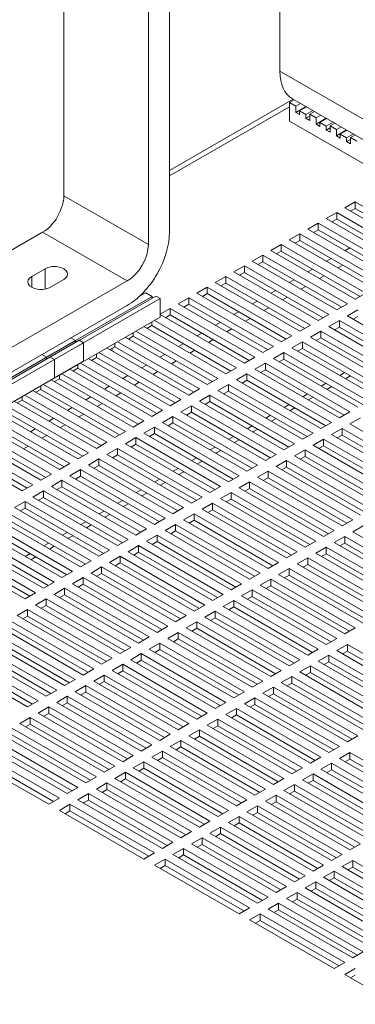
# Model space of a CAD drawing. Units: inches. Extents: x -64 to 287, y 46 to 258.
# Drawn here: x 210 to 216, y 190 to 207 of the extents above; entities that cross this region are included whole.
import ezdxf

# ---------------------------------------------------------------- set-up
doc = ezdxf.new("R2010")
doc.units = ezdxf.units.IN
doc.header["$MEASUREMENT"] = 0
doc.layers.add('balloon', color=7, linetype='Continuous')
doc.layers.add('Visible (ANSI)', color=7, linetype='Continuous', lineweight=50)
doc.layers.add('Visible Narrow (ANSI)', color=7, linetype='Continuous', lineweight=35)
doc.dimstyles.get("Standard").update_dxf_attribs({"dimtxt": 0.18, "dimasz": 0.18, "dimexe": 0.18, "dimexo": 0.0625, "dimgap": 0.09, "dimtad": 0, "dimtih": 1, "dimtoh": 1, "dimzin": 4, "dimdsep": 46, "dimtxsty": 'Standard', "dimcen": 0.09, "dimadec": 0, "dimazin": 1, "dimtfac": 1, "dimtofl": 0, "dimtmove": 0, "dimatfit": 3, "dimfxl": 1, "dimtolj": 1, "dimtzin": 0, "dimarcsym": 0})

msp = doc.modelspace()

# ---------------------------------------------------------------- linework, layer by layer
at = {"layer": 'Visible (ANSI)', "lineweight": 0}
for p, q in [((212.157, 202.839), (212.157, 210.612)), ((212.51, 210.408), (212.51, 203.043)), ((214.357, 208.973), (214.357, 205.735)), ((210.742, 206.892), (210.742, 203.653)), ((214.581, 205.267), (212.51, 204.074)), ((214.596, 205.258), (214.516, 205.213)), ((215.98, 204.461), (214.565, 205.276)), ((214.516, 204.902), (214.516, 205.213)), ((214.516, 205.213), (214.623, 205.152)), ((214.702, 205.197), (214.623, 205.152)), ((214.623, 205.152), (214.623, 205.046)), ((214.794, 205.144), (214.623, 205.046)), ((214.801, 205.14), (214.686, 205.074)), ((214.623, 205.046), (214.686, 205.009)), ((214.686, 205.009), (214.686, 205.074)), ((214.686, 205.074), (214.792, 205.013)), ((214.907, 205.079), (214.792, 205.013)), ((214.792, 205.013), (214.792, 204.948)), ((214.856, 204.984), (214.792, 204.948)), ((214.792, 204.948), (214.856, 204.911)), ((214.935, 205.063), (214.856, 205.017)), ((214.856, 204.911), (214.856, 205.017)), ((214.856, 205.017), (214.962, 204.956)), ((215.041, 205.002), (214.962, 204.956)), ((214.962, 204.956), (214.962, 204.85)), ((215.133, 204.949), (214.962, 204.85)), ((215.14, 204.945), (215.026, 204.879)), ((216.284, 203.884), (214.516, 204.902)), ((214.962, 204.85), (215.026, 204.813)), ((215.026, 204.813), (215.026, 204.879)), ((215.026, 204.879), (215.132, 204.818)), ((215.246, 204.884), (215.132, 204.818)), ((215.132, 204.818), (215.132, 204.752)), ((215.195, 204.789), (215.132, 204.752)), ((215.274, 204.868), (215.195, 204.822)), ((215.195, 204.716), (215.195, 204.822)), ((215.195, 204.822), (215.301, 204.761)), ((215.381, 204.807), (215.301, 204.761)), ((215.301, 204.761), (215.301, 204.655)), ((215.132, 204.752), (215.195, 204.716)), ((215.473, 204.753), (215.301, 204.655)), ((215.301, 204.655), (215.365, 204.618)), ((215.48, 204.749), (215.365, 204.683)), ((215.365, 204.683), (215.471, 204.622)), ((215.365, 204.618), (215.365, 204.683)), ((215.586, 204.688), (215.471, 204.622)), ((215.471, 204.622), (215.471, 204.557)), ((215.614, 204.672), (215.535, 204.627)), ((215.535, 204.627), (215.641, 204.565)), ((215.535, 204.52), (215.535, 204.627)), ((215.535, 204.594), (215.471, 204.557)), ((215.471, 204.557), (215.535, 204.52)), ((215.441, 203.448), (215.618, 203.549)), ((216.855, 202.633), (215.441, 203.448)), ((215.618, 203.549), (217.032, 202.735)), ((215.618, 203.549), (215.618, 203.439)), ((215.132, 203.269), (215.308, 203.371)), ((215.308, 203.371), (216.723, 202.557)), ((215.308, 203.371), (215.308, 203.261)), ((215.618, 203.439), (215.537, 203.393)), ((216.937, 202.68), (215.618, 203.439)), ((214.822, 203.091), (214.999, 203.193)), ((214.999, 203.193), (216.413, 202.379)), ((214.999, 203.193), (214.999, 203.083)), ((216.546, 202.455), (215.132, 203.269)), ((215.308, 203.261), (215.227, 203.214)), ((216.627, 202.502), (215.308, 203.261)), ((210.389, 203.041), (207.914, 201.616)), ((210.389, 203.041), (207.914, 201.616)), ((214.513, 202.913), (214.69, 203.015)), ((214.69, 203.015), (216.104, 202.201)), ((214.69, 203.015), (214.69, 202.905)), ((216.237, 202.277), (214.822, 203.091)), ((214.999, 203.083), (214.918, 203.036)), ((216.318, 202.324), (214.999, 203.083)), ((214.204, 202.735), (214.38, 202.837)), ((214.38, 202.837), (215.795, 202.022)), ((214.38, 202.837), (214.38, 202.727)), ((215.927, 202.099), (214.513, 202.913)), ((214.69, 202.905), (214.608, 202.858)), ((216.008, 202.146), (214.69, 202.905)), ((213.894, 202.557), (214.071, 202.659)), ((214.071, 202.659), (215.485, 201.844)), ((214.071, 202.659), (214.071, 202.549)), ((215.618, 201.921), (214.204, 202.735)), ((214.38, 202.727), (214.299, 202.68)), ((215.699, 201.967), (214.38, 202.727)), ((213.585, 202.379), (213.762, 202.48)), ((213.762, 202.48), (215.176, 201.666)), ((213.762, 202.48), (213.762, 202.37)), ((215.308, 201.742), (213.894, 202.557)), ((214.071, 202.549), (213.99, 202.502)), ((215.39, 201.789), (214.071, 202.549)), ((210.207, 202.301), (210.429, 202.429)), ((213.276, 202.201), (213.452, 202.302)), ((213.452, 202.302), (214.867, 201.488)), ((213.452, 202.302), (213.452, 202.192)), ((214.999, 201.564), (213.585, 202.379)), ((213.762, 202.37), (213.68, 202.324)), ((215.08, 201.611), (213.762, 202.37)), ((209.328, 200.802), (211.803, 202.227)), ((210.741, 202.25), (210.518, 202.122)), ((212.966, 202.022), (213.143, 202.124)), ((213.143, 202.124), (214.557, 201.31)), ((213.143, 202.124), (213.143, 202.014)), ((214.69, 201.386), (213.276, 202.201)), ((213.452, 202.192), (213.371, 202.146)), ((214.771, 201.433), (213.452, 202.192)), ((212.218, 201.967), (210.451, 200.949)), ((212.282, 201.972), (210.514, 200.954)), ((212.112, 202.028), (212, 201.964)), ((212.049, 202), (212.022, 201.985)), ((212.049, 202), (212.049, 202.01)), ((212.056, 201.996), (212.049, 202)), ((212.218, 201.967), (212.112, 202.028)), ((212.218, 201.935), (212.218, 201.967)), ((212.353, 201.931), (212.282, 201.972)), ((214.38, 201.208), (212.966, 202.022)), ((213.143, 202.014), (213.062, 201.967)), ((214.462, 201.255), (213.143, 202.014)), ((215.795, 202.022), (215.618, 201.921)), ((211.803, 201.818), (209.328, 200.393)), ((212.353, 201.931), (210.585, 200.913)), ((212.353, 201.62), (212.353, 201.931)), ((212.657, 201.844), (212.834, 201.946)), ((214.071, 201.03), (212.657, 201.844)), ((212.834, 201.836), (212.752, 201.789)), ((212.834, 201.946), (214.248, 201.132)), ((212.834, 201.946), (212.834, 201.836)), ((214.152, 201.077), (212.834, 201.836)), ((215.485, 201.844), (215.308, 201.742)), ((212.353, 201.669), (212.524, 201.768)), ((213.762, 200.852), (212.353, 201.663)), ((212.524, 201.658), (212.443, 201.611)), ((212.524, 201.768), (213.938, 200.953)), ((212.524, 201.768), (212.524, 201.658)), ((213.843, 200.898), (212.524, 201.658)), ((215.176, 201.666), (214.999, 201.564)), ((215.485, 201.641), (215.662, 201.742)), ((216.899, 200.826), (215.485, 201.641)), ((215.662, 201.632), (215.581, 201.586)), ((212.353, 201.62), (210.585, 200.602)), ((212.215, 201.48), (212.134, 201.433)), ((212.215, 201.541), (212.215, 201.48)), ((213.534, 200.72), (212.215, 201.48)), ((212.257, 201.565), (213.629, 200.775)), ((214.867, 201.488), (214.69, 201.386)), ((215.176, 201.462), (215.353, 201.564)), ((215.353, 201.564), (216.767, 200.75)), ((215.353, 201.564), (215.353, 201.454)), ((211.905, 201.302), (211.824, 201.255)), ((211.905, 201.363), (211.905, 201.302)), ((213.224, 200.542), (211.905, 201.302)), ((211.948, 201.387), (213.32, 200.597)), ((213.452, 200.674), (212.081, 201.463)), ((214.557, 201.31), (214.38, 201.208)), ((214.867, 201.284), (215.043, 201.386)), ((215.043, 201.386), (216.457, 200.572)), ((215.043, 201.386), (215.043, 201.276)), ((216.59, 200.648), (215.176, 201.462)), ((215.353, 201.454), (215.271, 201.407)), ((216.671, 200.695), (215.353, 201.454)), ((210.939, 201.23), (209.171, 200.212)), ((211.002, 201.235), (209.234, 200.217)), ((211.073, 201.194), (209.305, 200.176)), ((210.939, 201.23), (210.861, 201.275)), ((210.939, 201.198), (210.939, 201.23)), ((211.073, 201.194), (211.002, 201.235)), ((211.073, 200.883), (211.073, 201.194)), ((211.596, 201.185), (211.596, 201.123)), ((211.639, 201.209), (213.01, 200.419)), ((213.143, 200.495), (211.771, 201.285)), ((214.557, 201.106), (214.734, 201.208)), ((214.734, 201.208), (216.148, 200.394)), ((214.734, 201.208), (214.734, 201.098)), ((216.281, 200.47), (214.867, 201.284)), ((215.043, 201.276), (214.962, 201.229)), ((216.362, 200.517), (215.043, 201.276)), ((210.373, 200.994), (210.451, 200.949)), ((211.287, 201.006), (211.287, 200.945)), ((211.329, 201.031), (212.701, 200.241)), ((212.834, 200.317), (211.462, 201.107)), ((211.596, 201.123), (211.515, 201.077)), ((212.915, 200.364), (211.596, 201.123)), ((214.248, 201.132), (214.071, 201.03)), ((214.248, 200.928), (214.425, 201.03)), ((214.425, 201.03), (215.839, 200.215)), ((214.425, 201.03), (214.425, 200.92)), ((215.971, 200.292), (214.557, 201.106)), ((214.734, 201.098), (214.653, 201.051)), ((216.053, 200.339), (214.734, 201.098)), ((211.073, 200.883), (209.305, 199.865)), ((210.451, 200.949), (210.451, 200.917)), ((210.514, 200.954), (210.585, 200.913)), ((210.585, 200.913), (210.585, 200.602)), ((210.977, 200.828), (210.977, 200.767)), ((211.02, 200.853), (212.392, 200.063)), ((212.524, 200.139), (211.152, 200.929)), ((211.287, 200.945), (211.205, 200.898)), ((212.606, 200.186), (211.287, 200.945)), ((213.938, 200.953), (213.762, 200.852)), ((213.938, 200.75), (214.115, 200.852)), ((214.115, 200.852), (215.529, 200.037)), ((214.115, 200.852), (214.115, 200.742)), ((215.662, 200.114), (214.248, 200.928)), ((214.425, 200.92), (214.343, 200.873)), ((215.743, 200.16), (214.425, 200.92)), ((210.668, 200.65), (210.668, 200.589)), ((210.71, 200.675), (212.082, 199.885)), ((212.215, 199.961), (210.843, 200.751)), ((210.977, 200.767), (210.896, 200.72)), ((212.296, 200.008), (210.977, 200.767)), ((213.629, 200.775), (213.452, 200.674)), ((213.629, 200.572), (213.806, 200.674)), ((213.806, 200.674), (215.22, 199.859)), ((213.806, 200.674), (213.806, 200.564)), ((215.353, 199.935), (213.938, 200.75)), ((214.115, 200.742), (214.034, 200.695)), ((215.434, 199.982), (214.115, 200.742)), ((215.438, 200.693), (215.357, 200.646)), ((210.401, 200.496), (211.773, 199.706)), ((211.905, 199.783), (210.534, 200.573)), ((210.668, 200.589), (210.587, 200.542)), ((211.987, 199.83), (210.668, 200.589)), ((213.32, 200.597), (213.143, 200.495)), ((213.32, 200.394), (213.496, 200.495)), ((213.496, 200.495), (214.911, 199.681)), ((213.496, 200.495), (213.496, 200.385)), ((215.043, 199.757), (213.629, 200.572)), ((213.806, 200.564), (213.725, 200.517)), ((215.125, 199.804), (213.806, 200.564)), ((215.128, 200.515), (215.047, 200.468)), ((215.533, 200.638), (215.452, 200.591)), ((210.092, 200.318), (211.464, 199.528)), ((211.596, 199.605), (210.224, 200.395)), ((210.359, 200.411), (210.277, 200.364)), ((210.359, 200.472), (210.359, 200.411)), ((211.677, 199.651), (210.359, 200.411)), ((213.01, 200.419), (212.834, 200.317)), ((213.01, 200.215), (213.187, 200.317)), ((213.187, 200.317), (214.601, 199.503)), ((213.187, 200.317), (213.187, 200.207)), ((214.734, 199.579), (213.32, 200.394)), ((213.496, 200.385), (213.415, 200.339)), ((214.815, 199.626), (213.496, 200.385)), ((214.819, 200.336), (214.738, 200.29)), ((215.224, 200.46), (215.143, 200.413)), ((211.287, 199.426), (209.915, 200.216)), ((210.049, 200.233), (209.968, 200.186)), ((210.049, 200.294), (210.049, 200.233)), ((211.368, 199.473), (210.049, 200.233)), ((212.701, 200.241), (212.524, 200.139)), ((214.425, 199.401), (213.01, 200.215)), ((213.187, 200.207), (213.106, 200.16)), ((214.506, 199.448), (213.187, 200.207)), ((214.51, 200.158), (214.428, 200.111)), ((214.915, 200.281), (214.833, 200.235)), ((210.977, 199.248), (209.606, 200.038)), ((211.059, 199.295), (209.74, 200.055)), ((209.782, 200.14), (211.154, 199.35)), ((212.392, 200.063), (212.215, 199.961)), ((212.701, 200.037), (212.878, 200.139)), ((214.115, 199.223), (212.701, 200.037)), ((212.878, 200.029), (212.796, 199.982)), ((212.878, 200.139), (214.292, 199.325)), ((212.878, 200.139), (212.878, 200.029)), ((214.197, 199.27), (212.878, 200.029)), ((214.605, 200.103), (214.524, 200.056)), ((215.529, 200.037), (215.353, 199.935)), ((210.668, 199.07), (209.254, 199.885)), ((210.749, 199.117), (209.431, 199.876)), ((209.473, 199.962), (210.845, 199.172)), ((212.082, 199.885), (211.905, 199.783)), ((212.392, 199.859), (212.568, 199.961)), ((213.806, 199.045), (212.392, 199.859)), ((212.568, 199.851), (212.487, 199.804)), ((212.568, 199.961), (213.983, 199.147)), ((212.568, 199.961), (212.568, 199.851)), ((213.887, 199.092), (212.568, 199.851)), ((214.2, 199.98), (214.119, 199.933)), ((214.296, 199.925), (214.215, 199.878)), ((215.22, 199.859), (215.043, 199.757)), ((215.529, 199.834), (215.706, 199.935)), ((216.944, 199.019), (215.529, 199.834)), ((210.359, 198.892), (208.944, 199.706)), ((209.121, 199.808), (210.535, 198.994)), ((210.44, 198.939), (209.121, 199.698)), ((211.773, 199.706), (211.596, 199.605)), ((212.082, 199.681), (212.259, 199.783)), ((213.496, 198.867), (212.082, 199.681)), ((212.259, 199.673), (212.178, 199.626)), ((212.259, 199.783), (213.673, 198.968)), ((212.259, 199.783), (212.259, 199.673)), ((213.578, 198.913), (212.259, 199.673)), ((213.891, 199.802), (213.81, 199.755)), ((213.986, 199.747), (213.905, 199.7)), ((214.911, 199.681), (214.734, 199.579)), ((215.22, 199.656), (215.397, 199.757)), ((216.634, 198.841), (215.22, 199.656)), ((215.397, 199.757), (216.811, 198.943)), ((215.397, 199.757), (215.397, 199.647)), ((210.049, 198.714), (208.635, 199.528)), ((208.812, 199.63), (210.226, 198.816)), ((210.131, 198.761), (208.812, 199.52)), ((211.464, 199.528), (211.287, 199.426)), ((211.773, 199.503), (211.95, 199.605)), ((213.187, 198.688), (211.773, 199.503)), ((211.95, 199.495), (211.868, 199.448)), ((211.95, 199.605), (213.364, 198.79)), ((211.95, 199.605), (211.95, 199.495)), ((213.268, 198.735), (211.95, 199.495)), ((213.582, 199.624), (213.5, 199.577)), ((213.677, 199.569), (213.596, 199.522)), ((214.601, 199.503), (214.425, 199.401)), ((214.911, 199.477), (215.087, 199.579)), ((215.087, 199.579), (216.502, 198.765)), ((215.087, 199.579), (215.087, 199.469)), ((215.397, 199.647), (215.316, 199.601)), ((216.716, 198.888), (215.397, 199.647)), ((211.154, 199.35), (210.977, 199.248)), ((211.464, 199.325), (211.64, 199.426)), ((212.878, 198.51), (211.464, 199.325)), ((211.64, 199.426), (213.055, 198.612)), ((211.64, 199.426), (211.64, 199.317)), ((213.272, 199.446), (213.191, 199.399)), ((213.368, 199.391), (213.286, 199.344)), ((214.292, 199.325), (214.115, 199.223)), ((214.601, 199.299), (214.778, 199.401)), ((214.778, 199.401), (216.192, 198.587)), ((214.778, 199.401), (214.778, 199.291)), ((216.325, 198.663), (214.911, 199.477)), ((215.087, 199.469), (215.006, 199.422)), ((216.406, 198.71), (215.087, 199.469)), ((210.845, 199.172), (210.668, 199.07)), ((211.154, 199.147), (211.331, 199.248)), ((211.331, 199.248), (212.745, 198.434)), ((211.331, 199.248), (211.331, 199.138)), ((211.64, 199.317), (211.559, 199.27)), ((212.959, 198.557), (211.64, 199.317)), ((212.963, 199.267), (212.882, 199.221)), ((213.058, 199.212), (212.977, 199.166)), ((214.292, 199.121), (214.469, 199.223)), ((214.469, 199.223), (215.883, 198.408)), ((214.469, 199.223), (214.469, 199.113)), ((216.016, 198.485), (214.601, 199.299)), ((214.778, 199.291), (214.697, 199.244)), ((216.097, 198.532), (214.778, 199.291)), ((210.535, 198.994), (210.359, 198.892)), ((210.845, 198.968), (211.022, 199.07)), ((211.022, 199.07), (212.436, 198.256)), ((211.022, 199.07), (211.022, 198.96)), ((212.568, 198.332), (211.154, 199.147)), ((211.331, 199.138), (211.25, 199.092)), ((212.65, 198.379), (211.331, 199.138)), ((212.654, 199.089), (212.572, 199.043)), ((212.749, 199.034), (212.668, 198.988)), ((213.983, 199.147), (213.806, 199.045)), ((213.983, 198.943), (214.159, 199.045)), ((214.159, 199.045), (215.574, 198.23)), ((214.159, 199.045), (214.159, 198.935)), ((215.706, 198.307), (214.292, 199.121)), ((214.469, 199.113), (214.387, 199.066)), ((215.787, 198.354), (214.469, 199.113)), ((210.535, 198.79), (210.712, 198.892)), ((210.712, 198.892), (212.126, 198.078)), ((210.712, 198.892), (210.712, 198.782)), ((212.259, 198.154), (210.845, 198.968)), ((211.022, 198.96), (210.94, 198.913)), ((212.34, 198.201), (211.022, 198.96)), ((212.344, 198.911), (212.263, 198.864)), ((212.44, 198.856), (212.358, 198.809)), ((213.673, 198.968), (213.496, 198.867)), ((213.673, 198.765), (213.85, 198.867)), ((213.85, 198.867), (215.264, 198.052)), ((213.85, 198.867), (213.85, 198.757)), ((215.397, 198.129), (213.983, 198.943)), ((214.159, 198.935), (214.078, 198.888)), ((215.478, 198.175), (214.159, 198.935)), ((210.226, 198.816), (210.049, 198.714)), ((210.226, 198.612), (210.403, 198.714)), ((210.403, 198.714), (211.817, 197.9)), ((210.403, 198.714), (210.403, 198.604)), ((211.95, 197.976), (210.535, 198.79)), ((210.712, 198.782), (210.631, 198.735)), ((212.031, 198.023), (210.712, 198.782)), ((212.035, 198.733), (211.954, 198.686)), ((212.13, 198.678), (212.049, 198.631)), ((213.364, 198.79), (213.187, 198.688)), ((213.364, 198.587), (213.541, 198.688)), ((213.541, 198.688), (214.955, 197.874)), ((213.541, 198.688), (213.541, 198.578)), ((215.087, 197.95), (213.673, 198.765)), ((213.85, 198.757), (213.769, 198.71)), ((215.169, 197.997), (213.85, 198.757)), ((209.917, 198.434), (210.094, 198.536)), ((210.094, 198.536), (211.508, 197.721)), ((210.094, 198.536), (210.094, 198.426)), ((211.64, 197.798), (210.226, 198.612)), ((210.403, 198.604), (210.322, 198.557)), ((211.722, 197.845), (210.403, 198.604)), ((211.726, 198.555), (211.644, 198.508)), ((211.821, 198.5), (211.74, 198.453)), ((213.055, 198.612), (212.878, 198.51)), ((213.055, 198.408), (213.231, 198.51)), ((213.231, 198.51), (214.646, 197.696)), ((213.231, 198.51), (213.231, 198.4)), ((214.778, 197.772), (213.364, 198.587)), ((213.541, 198.578), (213.459, 198.532)), ((214.859, 197.819), (213.541, 198.578)), ((209.784, 198.358), (211.198, 197.543)), ((211.331, 197.62), (209.917, 198.434)), ((210.094, 198.426), (210.012, 198.379)), ((211.412, 197.666), (210.094, 198.426)), ((211.416, 198.377), (211.335, 198.33)), ((212.745, 198.434), (212.568, 198.332)), ((214.469, 197.594), (213.055, 198.408)), ((213.231, 198.4), (213.15, 198.354)), ((214.55, 197.641), (213.231, 198.4)), ((209.475, 198.179), (210.889, 197.365)), ((211.022, 197.441), (209.607, 198.256)), ((211.103, 197.488), (209.784, 198.248)), ((211.107, 198.199), (211.025, 198.152)), ((211.512, 198.322), (211.43, 198.275)), ((212.436, 198.256), (212.259, 198.154)), ((212.745, 198.23), (212.922, 198.332)), ((214.159, 197.416), (212.745, 198.23)), ((212.922, 198.222), (212.841, 198.175)), ((212.922, 198.332), (214.336, 197.518)), ((212.922, 198.332), (212.922, 198.222)), ((214.241, 197.463), (212.922, 198.222)), ((215.574, 198.23), (215.397, 198.129)), ((210.712, 197.263), (209.298, 198.078)), ((210.794, 197.31), (209.475, 198.069)), ((210.797, 198.02), (210.716, 197.974)), ((211.202, 198.144), (211.121, 198.097)), ((212.126, 198.078), (211.95, 197.976)), ((212.436, 198.052), (212.613, 198.154)), ((213.85, 197.238), (212.436, 198.052)), ((212.613, 198.044), (212.531, 197.997)), ((212.613, 198.154), (214.027, 197.34)), ((212.613, 198.154), (212.613, 198.044)), ((213.931, 197.285), (212.613, 198.044)), ((215.264, 198.052), (215.087, 197.95)), ((215.574, 198.027), (215.75, 198.129)), ((216.988, 197.212), (215.574, 198.027)), ((210.403, 197.085), (208.989, 197.9)), ((209.165, 198.001), (210.58, 197.187)), ((210.484, 197.132), (209.165, 197.891)), ((210.488, 197.842), (210.407, 197.795)), ((210.893, 197.965), (210.812, 197.919)), ((211.817, 197.9), (211.64, 197.798)), ((212.126, 197.874), (212.303, 197.976)), ((213.541, 197.06), (212.126, 197.874)), ((212.303, 197.866), (212.222, 197.819)), ((212.303, 197.976), (213.717, 197.161)), ((212.303, 197.976), (212.303, 197.866)), ((213.622, 197.106), (212.303, 197.866)), ((214.955, 197.874), (214.778, 197.772)), ((215.264, 197.849), (215.441, 197.95)), ((216.678, 197.034), (215.264, 197.849)), ((215.441, 197.84), (215.36, 197.794)), ((215.441, 197.95), (216.855, 197.136)), ((215.441, 197.95), (215.441, 197.84)), ((216.76, 197.081), (215.441, 197.84)), ((210.094, 196.907), (208.679, 197.721)), ((208.856, 197.823), (210.27, 197.009)), ((210.175, 196.954), (208.856, 197.713)), ((210.584, 197.787), (210.502, 197.74)), ((211.508, 197.721), (211.331, 197.62)), ((211.817, 197.696), (211.994, 197.798)), ((213.231, 196.882), (211.817, 197.696)), ((211.994, 197.688), (211.913, 197.641)), ((211.994, 197.798), (213.408, 196.983)), ((211.994, 197.798), (211.994, 197.688)), ((213.313, 196.928), (211.994, 197.688)), ((214.646, 197.696), (214.469, 197.594)), ((214.955, 197.67), (215.132, 197.772)), ((215.132, 197.772), (216.546, 196.958)), ((215.132, 197.772), (215.132, 197.662)), ((210.179, 197.664), (210.097, 197.617)), ((210.274, 197.609), (210.193, 197.562)), ((211.198, 197.543), (211.022, 197.441)), ((211.508, 197.518), (211.685, 197.62)), ((212.922, 196.703), (211.508, 197.518)), ((211.685, 197.62), (213.099, 196.805)), ((211.685, 197.62), (211.685, 197.51)), ((214.336, 197.518), (214.159, 197.416)), ((214.646, 197.492), (214.822, 197.594)), ((214.822, 197.594), (216.237, 196.78)), ((214.822, 197.594), (214.822, 197.484)), ((216.369, 196.856), (214.955, 197.67)), ((215.132, 197.662), (215.05, 197.615)), ((216.45, 196.903), (215.132, 197.662)), ((210.889, 197.365), (210.712, 197.263)), ((211.198, 197.34), (211.375, 197.441)), ((211.375, 197.441), (212.789, 196.627)), ((211.375, 197.441), (211.375, 197.331)), ((211.685, 197.51), (211.603, 197.463)), ((213.003, 196.75), (211.685, 197.51)), ((214.336, 197.314), (214.513, 197.416)), ((214.513, 197.416), (215.927, 196.602)), ((214.513, 197.416), (214.513, 197.306)), ((216.06, 196.678), (214.646, 197.492)), ((214.822, 197.484), (214.741, 197.437)), ((216.141, 196.725), (214.822, 197.484)), ((210.58, 197.187), (210.403, 197.085)), ((210.889, 197.161), (211.066, 197.263)), ((211.066, 197.263), (212.48, 196.449)), ((211.066, 197.263), (211.066, 197.153)), ((212.613, 196.525), (211.198, 197.34)), ((211.375, 197.331), (211.294, 197.285)), ((212.694, 196.572), (211.375, 197.331)), ((214.027, 197.34), (213.85, 197.238)), ((214.027, 197.136), (214.204, 197.238)), ((214.204, 197.238), (215.618, 196.423)), ((214.204, 197.238), (214.204, 197.128)), ((215.75, 196.5), (214.336, 197.314)), ((214.513, 197.306), (214.432, 197.259)), ((215.832, 196.547), (214.513, 197.306)), ((210.58, 196.983), (210.756, 197.085)), ((210.756, 197.085), (212.171, 196.271)), ((210.756, 197.085), (210.756, 196.975)), ((212.303, 196.347), (210.889, 197.161)), ((211.066, 197.153), (210.985, 197.106)), ((212.385, 196.394), (211.066, 197.153)), ((213.717, 197.161), (213.541, 197.06)), ((213.717, 196.958), (213.894, 197.06)), ((213.894, 197.06), (215.308, 196.245)), ((213.894, 197.06), (213.894, 196.95)), ((215.441, 196.322), (214.027, 197.136)), ((214.204, 197.128), (214.122, 197.081)), ((215.522, 196.368), (214.204, 197.128)), ((210.27, 197.009), (210.094, 196.907)), ((210.27, 196.805), (210.447, 196.907)), ((210.447, 196.907), (211.861, 196.093)), ((210.447, 196.907), (210.447, 196.797)), ((211.994, 196.169), (210.58, 196.983)), ((210.756, 196.975), (210.675, 196.928)), ((212.075, 196.216), (210.756, 196.975)), ((213.408, 196.983), (213.231, 196.882)), ((213.408, 196.78), (213.585, 196.882)), ((213.585, 196.882), (214.999, 196.067)), ((213.585, 196.882), (213.585, 196.772)), ((215.132, 196.143), (213.717, 196.958)), ((213.894, 196.95), (213.813, 196.903)), ((215.213, 196.19), (213.894, 196.95)), ((209.961, 196.627), (210.138, 196.729)), ((210.138, 196.729), (211.552, 195.914)), ((210.138, 196.729), (210.138, 196.619)), ((211.685, 195.991), (210.27, 196.805)), ((210.447, 196.797), (210.366, 196.75)), ((211.766, 196.038), (210.447, 196.797)), ((213.099, 196.805), (212.922, 196.703)), ((213.099, 196.602), (213.276, 196.703)), ((213.276, 196.703), (214.69, 195.889)), ((213.276, 196.703), (213.276, 196.593)), ((214.822, 195.965), (213.408, 196.78)), ((213.585, 196.772), (213.504, 196.725)), ((214.904, 196.012), (213.585, 196.772)), ((209.828, 196.551), (211.243, 195.736)), ((211.375, 195.813), (209.961, 196.627)), ((210.138, 196.619), (210.056, 196.572)), ((211.456, 195.859), (210.138, 196.619)), ((212.789, 196.627), (212.613, 196.525)), ((212.789, 196.423), (212.966, 196.525)), ((212.966, 196.525), (214.38, 195.711)), ((212.966, 196.525), (212.966, 196.415)), ((214.513, 195.787), (213.099, 196.602)), ((213.276, 196.593), (213.194, 196.547)), ((214.594, 195.834), (213.276, 196.593)), ((209.519, 196.373), (210.933, 195.558)), ((211.066, 195.634), (209.652, 196.449)), ((211.147, 195.681), (209.828, 196.441)), ((212.48, 196.449), (212.303, 196.347)), ((214.204, 195.609), (212.789, 196.423)), ((212.966, 196.415), (212.885, 196.368)), ((214.285, 195.656), (212.966, 196.415)), ((215.618, 196.423), (215.441, 196.322)), ((209.21, 196.194), (210.624, 195.38)), ((210.756, 195.456), (209.342, 196.271)), ((210.838, 195.503), (209.519, 196.263)), ((212.171, 196.271), (211.994, 196.169)), ((212.48, 196.245), (212.657, 196.347)), ((213.894, 195.431), (212.48, 196.245)), ((212.657, 196.237), (212.575, 196.19)), ((212.657, 196.347), (214.071, 195.533)), ((212.657, 196.347), (212.657, 196.237)), ((213.976, 195.478), (212.657, 196.237)), ((215.308, 196.245), (215.132, 196.143)), ((210.447, 195.278), (209.033, 196.093)), ((210.528, 195.325), (209.21, 196.084)), ((211.861, 196.093), (211.685, 195.991)), ((212.171, 196.067), (212.347, 196.169)), ((213.585, 195.253), (212.171, 196.067)), ((212.347, 196.059), (212.266, 196.012)), ((212.347, 196.169), (213.762, 195.355)), ((212.347, 196.169), (212.347, 196.059)), ((213.666, 195.3), (212.347, 196.059)), ((214.999, 196.067), (214.822, 195.965)), ((215.308, 196.042), (215.485, 196.143)), ((216.723, 195.227), (215.308, 196.042)), ((215.485, 196.034), (215.404, 195.987)), ((215.485, 196.143), (216.899, 195.329)), ((215.485, 196.143), (215.485, 196.034)), ((216.804, 195.274), (215.485, 196.034)), ((210.138, 195.1), (208.724, 195.914)), ((208.9, 196.016), (210.315, 195.202)), ((210.219, 195.147), (208.9, 195.906)), ((211.552, 195.914), (211.375, 195.813)), ((211.861, 195.889), (212.038, 195.991)), ((213.276, 195.075), (211.861, 195.889)), ((212.038, 195.881), (211.957, 195.834)), ((212.038, 195.991), (213.452, 195.176)), ((212.038, 195.991), (212.038, 195.881)), ((213.357, 195.121), (212.038, 195.881)), ((214.69, 195.889), (214.513, 195.787)), ((214.999, 195.864), (215.176, 195.965)), ((216.413, 195.049), (214.999, 195.864)), ((215.176, 195.965), (216.59, 195.151)), ((215.176, 195.965), (215.176, 195.855)), ((211.243, 195.736), (211.066, 195.634)), ((211.552, 195.711), (211.729, 195.813)), ((212.966, 194.896), (211.552, 195.711)), ((211.729, 195.703), (211.647, 195.656)), ((211.729, 195.813), (213.143, 194.998)), ((211.729, 195.813), (211.729, 195.703)), ((213.047, 194.943), (211.729, 195.703)), ((214.38, 195.711), (214.204, 195.609)), ((214.69, 195.685), (214.867, 195.787)), ((214.867, 195.787), (216.281, 194.973)), ((214.867, 195.787), (214.867, 195.677)), ((215.176, 195.855), (215.095, 195.809)), ((216.495, 195.096), (215.176, 195.855)), ((210.933, 195.558), (210.756, 195.456)), ((211.243, 195.533), (211.419, 195.634)), ((211.419, 195.634), (212.834, 194.82)), ((211.419, 195.634), (211.419, 195.525)), ((214.38, 195.507), (214.557, 195.609)), ((214.557, 195.609), (215.971, 194.795)), ((214.557, 195.609), (214.557, 195.499)), ((216.104, 194.871), (214.69, 195.685)), ((214.867, 195.677), (214.785, 195.63)), ((216.185, 194.918), (214.867, 195.677)), ((210.624, 195.38), (210.447, 195.278)), ((210.933, 195.355), (211.11, 195.456)), ((211.11, 195.456), (212.524, 194.642)), ((211.11, 195.456), (211.11, 195.346)), ((212.657, 194.718), (211.243, 195.533)), ((211.419, 195.525), (211.338, 195.478)), ((212.738, 194.765), (211.419, 195.525)), ((214.071, 195.533), (213.894, 195.431)), ((214.071, 195.329), (214.248, 195.431)), ((214.248, 195.431), (215.662, 194.616)), ((214.248, 195.431), (214.248, 195.321)), ((215.795, 194.693), (214.38, 195.507)), ((214.557, 195.499), (214.476, 195.452)), ((215.876, 194.74), (214.557, 195.499)), ((210.624, 195.176), (210.801, 195.278)), ((210.801, 195.278), (212.215, 194.464)), ((210.801, 195.278), (210.801, 195.168)), ((212.347, 194.54), (210.933, 195.355)), ((211.11, 195.346), (211.029, 195.3)), ((212.429, 194.587), (211.11, 195.346)), ((213.762, 195.355), (213.585, 195.253)), ((213.762, 195.151), (213.938, 195.253)), ((213.938, 195.253), (215.353, 194.438)), ((213.938, 195.253), (213.938, 195.143)), ((215.485, 194.515), (214.071, 195.329)), ((214.248, 195.321), (214.166, 195.274)), ((215.567, 194.562), (214.248, 195.321)), ((210.315, 195.202), (210.138, 195.1)), ((210.315, 194.998), (210.491, 195.1)), ((210.491, 195.1), (211.905, 194.286)), ((210.491, 195.1), (210.491, 194.99)), ((212.038, 194.362), (210.624, 195.176)), ((210.801, 195.168), (210.719, 195.121)), ((212.119, 194.409), (210.801, 195.168)), ((213.452, 195.176), (213.276, 195.075)), ((213.452, 194.973), (213.629, 195.075)), ((213.629, 195.075), (215.043, 194.26)), ((213.629, 195.075), (213.629, 194.965)), ((215.176, 194.337), (213.762, 195.151)), ((213.938, 195.143), (213.857, 195.096)), ((215.257, 194.383), (213.938, 195.143)), ((210.005, 194.82), (210.182, 194.922)), ((210.182, 194.922), (211.596, 194.107)), ((210.182, 194.922), (210.182, 194.812)), ((211.729, 194.184), (210.315, 194.998)), ((210.491, 194.99), (210.41, 194.943)), ((211.81, 194.231), (210.491, 194.99)), ((213.143, 194.998), (212.966, 194.896)), ((213.143, 194.795), (213.32, 194.896)), ((213.32, 194.896), (214.734, 194.082)), ((213.32, 194.896), (213.32, 194.786)), ((214.867, 194.158), (213.452, 194.973)), ((213.629, 194.965), (213.548, 194.918)), ((214.948, 194.205), (213.629, 194.965)), ((209.873, 194.744), (211.287, 193.929)), ((211.419, 194.006), (210.005, 194.82)), ((210.182, 194.812), (210.101, 194.765)), ((211.501, 194.053), (210.182, 194.812)), ((212.834, 194.82), (212.657, 194.718)), ((212.834, 194.616), (213.01, 194.718)), ((213.01, 194.718), (214.425, 193.904)), ((213.01, 194.718), (213.01, 194.608)), ((214.557, 193.98), (213.143, 194.795)), ((213.32, 194.786), (213.238, 194.74)), ((214.638, 194.027), (213.32, 194.786)), ((209.563, 194.566), (210.977, 193.751)), ((211.11, 193.828), (209.696, 194.642)), ((211.191, 193.874), (209.873, 194.634)), ((212.524, 194.642), (212.347, 194.54)), ((214.248, 193.802), (212.834, 194.616)), ((213.01, 194.608), (212.929, 194.562)), ((214.329, 193.849), (213.01, 194.608)), ((215.662, 194.616), (215.485, 194.515)), ((209.254, 194.387), (210.668, 193.573)), ((210.801, 193.649), (209.386, 194.464)), ((210.882, 193.696), (209.563, 194.456)), ((212.215, 194.464), (212.038, 194.362)), ((212.524, 194.438), (212.701, 194.54)), ((213.938, 193.624), (212.524, 194.438)), ((212.701, 194.43), (212.62, 194.383)), ((212.701, 194.54), (214.115, 193.726)), ((212.701, 194.54), (212.701, 194.43)), ((214.02, 193.671), (212.701, 194.43)), ((215.353, 194.438), (215.176, 194.337)), ((210.491, 193.471), (209.077, 194.286)), ((210.573, 193.518), (209.254, 194.277)), ((211.905, 194.286), (211.729, 194.184)), ((212.215, 194.26), (212.392, 194.362)), ((213.629, 193.446), (212.215, 194.26)), ((212.392, 194.252), (212.31, 194.205)), ((212.392, 194.362), (213.806, 193.548)), ((212.392, 194.362), (212.392, 194.252)), ((213.71, 193.493), (212.392, 194.252)), ((215.043, 194.26), (214.867, 194.158)), ((215.353, 194.235), (215.529, 194.337)), ((216.767, 193.42), (215.353, 194.235)), ((215.529, 194.227), (215.448, 194.18)), ((215.529, 194.337), (216.944, 193.522)), ((215.529, 194.337), (215.529, 194.227)), ((216.848, 193.467), (215.529, 194.227)), ((211.596, 194.107), (211.419, 194.006)), ((211.905, 194.082), (212.082, 194.184)), ((213.32, 193.268), (211.905, 194.082)), ((212.082, 194.074), (212.001, 194.027)), ((212.082, 194.184), (213.496, 193.369)), ((212.082, 194.184), (212.082, 194.074)), ((213.401, 193.314), (212.082, 194.074)), ((214.734, 194.082), (214.557, 193.98)), ((215.043, 194.057), (215.22, 194.158)), ((216.457, 193.242), (215.043, 194.057)), ((215.22, 194.158), (216.634, 193.344)), ((215.22, 194.158), (215.22, 194.048)), ((211.287, 193.929), (211.11, 193.828)), ((211.596, 193.904), (211.773, 194.006)), ((213.01, 193.09), (211.596, 193.904)), ((211.773, 193.896), (211.692, 193.849)), ((211.773, 194.006), (213.187, 193.191)), ((211.773, 194.006), (211.773, 193.896)), ((213.092, 193.136), (211.773, 193.896)), ((214.425, 193.904), (214.248, 193.802)), ((214.734, 193.878), (214.911, 193.98)), ((214.911, 193.98), (216.325, 193.166)), ((214.911, 193.98), (214.911, 193.87)), ((215.22, 194.048), (215.139, 194.002)), ((216.539, 193.289), (215.22, 194.048)), ((210.977, 193.751), (210.801, 193.649)), ((211.287, 193.726), (211.464, 193.828)), ((212.701, 192.911), (211.287, 193.726)), ((211.464, 193.828), (212.878, 193.013)), ((211.464, 193.828), (211.464, 193.718)), ((214.115, 193.726), (213.938, 193.624)), ((214.425, 193.7), (214.601, 193.802)), ((214.601, 193.802), (216.016, 192.988)), ((214.601, 193.802), (214.601, 193.692)), ((216.148, 193.064), (214.734, 193.878)), ((214.911, 193.87), (214.829, 193.823)), ((216.229, 193.111), (214.911, 193.87)), ((210.668, 193.573), (210.491, 193.471)), ((210.977, 193.548), (211.154, 193.649)), ((211.154, 193.649), (212.568, 192.835)), ((211.154, 193.649), (211.154, 193.539)), ((211.464, 193.718), (211.382, 193.671)), ((212.782, 192.958), (211.464, 193.718)), ((214.115, 193.522), (214.292, 193.624)), ((214.292, 193.624), (215.706, 192.81)), ((214.292, 193.624), (214.292, 193.514)), ((215.839, 192.886), (214.425, 193.7)), ((214.601, 193.692), (214.52, 193.645)), ((215.92, 192.933), (214.601, 193.692)), ((210.668, 193.369), (210.845, 193.471)), ((210.845, 193.471), (212.259, 192.657)), ((210.845, 193.471), (210.845, 193.361)), ((212.392, 192.733), (210.977, 193.548)), ((211.154, 193.539), (211.073, 193.493)), ((212.473, 192.78), (211.154, 193.539)), ((213.806, 193.548), (213.629, 193.446)), ((213.806, 193.344), (213.983, 193.446)), ((213.983, 193.446), (215.397, 192.631)), ((213.983, 193.446), (213.983, 193.336)), ((215.529, 192.708), (214.115, 193.522)), ((214.292, 193.514), (214.211, 193.467)), ((215.611, 192.755), (214.292, 193.514)), ((212.082, 192.555), (210.668, 193.369)), ((210.845, 193.361), (210.764, 193.314)), ((212.164, 192.602), (210.845, 193.361)), ((213.496, 193.369), (213.32, 193.268)), ((213.496, 193.166), (213.673, 193.268)), ((213.673, 193.268), (215.087, 192.453)), ((213.673, 193.268), (213.673, 193.158)), ((215.22, 192.53), (213.806, 193.344)), ((213.983, 193.336), (213.901, 193.289)), ((215.301, 192.576), (213.983, 193.336)), ((213.187, 193.191), (213.01, 193.09)), ((213.187, 192.988), (213.364, 193.09)), ((213.364, 193.09), (214.778, 192.275)), ((213.364, 193.09), (213.364, 192.98)), ((214.911, 192.351), (213.496, 193.166)), ((213.673, 193.158), (213.592, 193.111)), ((214.992, 192.398), (213.673, 193.158)), ((212.878, 193.013), (212.701, 192.911)), ((212.878, 192.81), (213.055, 192.911)), ((213.055, 192.911), (214.469, 192.097)), ((213.055, 192.911), (213.055, 192.801)), ((214.601, 192.173), (213.187, 192.988)), ((213.364, 192.98), (213.283, 192.933)), ((214.683, 192.22), (213.364, 192.98)), ((212.568, 192.835), (212.392, 192.733)), ((214.292, 191.995), (212.878, 192.81)), ((213.055, 192.801), (212.973, 192.755)), ((214.373, 192.042), (213.055, 192.801)), ((215.706, 192.81), (215.529, 192.708)), ((212.259, 192.657), (212.082, 192.555)), ((212.568, 192.631), (212.745, 192.733)), ((213.983, 191.817), (212.568, 192.631)), ((212.745, 192.623), (212.664, 192.576)), ((212.745, 192.733), (214.159, 191.919)), ((212.745, 192.733), (212.745, 192.623)), ((214.064, 191.864), (212.745, 192.623)), ((215.397, 192.631), (215.22, 192.53)), ((212.259, 192.453), (212.436, 192.555)), ((213.673, 191.639), (212.259, 192.453)), ((212.436, 192.445), (212.355, 192.398)), ((212.436, 192.555), (213.85, 191.741)), ((212.436, 192.555), (212.436, 192.445)), ((213.755, 191.686), (212.436, 192.445)), ((215.087, 192.453), (214.911, 192.351)), ((215.397, 192.428), (215.574, 192.53)), ((216.811, 191.613), (215.397, 192.428)), ((215.574, 192.42), (215.492, 192.373)), ((215.574, 192.53), (216.988, 191.715)), ((215.574, 192.53), (215.574, 192.42)), ((216.892, 191.66), (215.574, 192.42)), ((214.778, 192.275), (214.601, 192.173)), ((215.087, 192.25), (215.264, 192.351)), ((216.502, 191.435), (215.087, 192.25)), ((215.264, 192.241), (215.183, 192.195)), ((215.264, 192.351), (216.678, 191.537)), ((215.264, 192.351), (215.264, 192.241)), ((216.583, 191.482), (215.264, 192.241)), ((214.469, 192.097), (214.292, 191.995)), ((214.778, 192.072), (214.955, 192.173)), ((214.955, 192.173), (216.369, 191.359)), ((214.955, 192.173), (214.955, 192.063)), ((214.159, 191.919), (213.983, 191.817)), ((214.469, 191.893), (214.646, 191.995)), ((214.646, 191.995), (216.06, 191.181)), ((214.646, 191.995), (214.646, 191.885)), ((216.192, 191.257), (214.778, 192.072)), ((214.955, 192.063), (214.874, 192.017)), ((216.274, 191.304), (214.955, 192.063)), ((214.159, 191.715), (214.336, 191.817)), ((214.336, 191.817), (215.75, 191.003)), ((214.336, 191.817), (214.336, 191.707)), ((215.883, 191.079), (214.469, 191.893)), ((214.646, 191.885), (214.564, 191.838)), ((215.964, 191.126), (214.646, 191.885)), ((213.85, 191.741), (213.673, 191.639)), ((213.85, 191.537), (214.027, 191.639)), ((214.027, 191.639), (215.441, 190.824)), ((214.027, 191.639), (214.027, 191.529)), ((215.574, 190.901), (214.159, 191.715)), ((214.336, 191.707), (214.255, 191.66)), ((215.655, 190.948), (214.336, 191.707)), ((215.264, 190.723), (213.85, 191.537)), ((214.027, 191.529), (213.946, 191.482)), ((215.346, 190.769), (214.027, 191.529)), ((215.75, 191.003), (215.574, 190.901)), ((215.441, 190.824), (215.264, 190.723)), ((215.441, 190.621), (215.618, 190.723)), ((216.855, 189.806), (215.441, 190.621)), ((215.618, 190.613), (215.537, 190.566))]:
    msp.add_line(p, q, dxfattribs=at)
for centre, major_axis, ratio, start_param, end_param in [((215.064, 206.142), (-0.499, -0.867), 0.578093, 5.495853, 6.283185), ((210.389, 203.45), (-0.25, -0.433), 0.578093, 0.783464, 2.354261), ((211.803, 202.635), (-0.499, -0.867), 0.578093, 0.783464, 2.354261), ((211.803, 202.635), (0.25, 0.433), 0.578093, 3.925057, 5.495853), ((210.585, 202.34), (0.22, 0), 0.575862, 5.497787, 8.63938), ((210.362, 202.211), (-0.22, 0), 0.575862, 5.497787, 8.63938), ((211.472, 201.043), (-0.0559, -0.0971), 0.578093, 2.039045, 2.453178)]:
    msp.add_ellipse(centre, major_axis=major_axis, ratio=ratio, start_param=start_param, end_param=end_param, dxfattribs=at)
at = {"layer": 'Visible Narrow (ANSI)', "lineweight": 0}
for p, q in [((215.772, 204.921), (214.357, 205.735)), ((214.516, 205.138), (212.51, 203.983)), ((210.742, 203.653), (212.157, 202.839)), ((210.389, 203.041), (211.803, 202.227)), ((215.525, 202.78), (215.444, 202.733)), ((215.216, 202.602), (215.135, 202.555)), ((215.407, 202.492), (215.326, 202.445)), ((210.207, 202.301), (210.207, 202.122)), ((210.429, 202.429), (210.429, 202.091)), ((214.907, 202.424), (214.825, 202.377)), ((215.098, 202.314), (215.017, 202.267)), ((214.597, 202.246), (214.516, 202.199)), ((214.789, 202.135), (214.707, 202.089)), ((214.288, 202.067), (214.207, 202.021)), ((213.979, 201.889), (213.897, 201.842)), ((214.479, 201.957), (214.398, 201.91)), ((213.669, 201.711), (213.588, 201.664)), ((214.17, 201.779), (214.089, 201.732)), ((213.36, 201.533), (213.279, 201.486)), ((213.861, 201.601), (213.779, 201.554)), ((213.051, 201.355), (212.969, 201.308)), ((213.551, 201.423), (213.47, 201.376)), ((212.741, 201.177), (212.66, 201.13)), ((213.242, 201.245), (213.161, 201.198)), ((212.432, 200.998), (212.351, 200.952)), ((212.933, 201.066), (212.851, 201.02)), ((212.123, 200.82), (212.041, 200.774)), ((212.623, 200.888), (212.542, 200.841)), ((211.813, 200.642), (211.732, 200.595)), ((212.314, 200.71), (212.233, 200.663)), ((212.004, 200.532), (211.923, 200.485)), ((211.504, 200.464), (211.423, 200.417)), ((211.695, 200.354), (211.614, 200.307)), ((211.194, 200.286), (211.113, 200.239)), ((211.386, 200.176), (211.304, 200.129)), ((210.885, 200.108), (210.804, 200.061)), ((211.076, 199.998), (210.995, 199.951)), ((210.576, 199.93), (210.494, 199.883)), ((210.767, 199.819), (210.686, 199.773)), ((210.266, 199.751), (210.185, 199.705)), ((210.458, 199.641), (210.376, 199.594)), ((210.148, 199.463), (210.067, 199.416))]:
    msp.add_line(p, q, dxfattribs=at)

# ---------------------------------------------------------------- leaders
at = {"layer": 'balloon', "lineweight": 0}
msp.add_leader([(213.463, 216.016), (192.404, 200.643), (187.268, 200.643)], dimstyle='Standard', override={"dimscale": 6}, dxfattribs=at)

doc.saveas('drawing.dxf')
